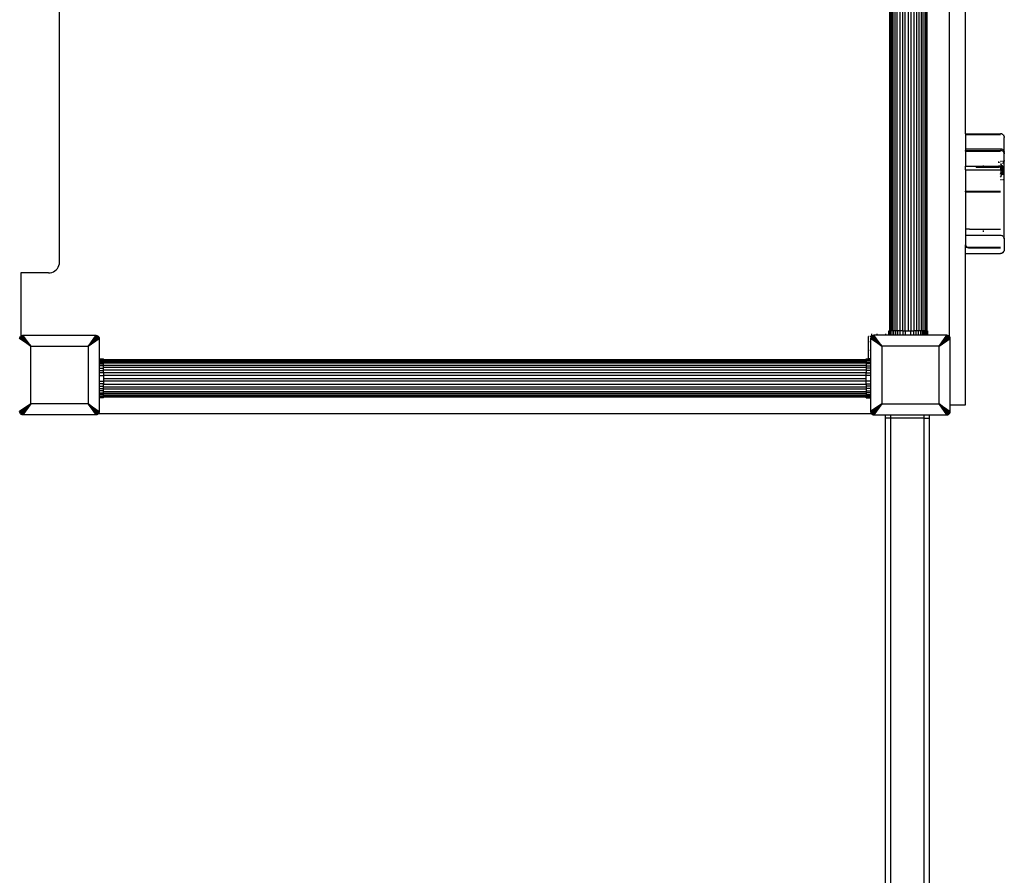
# Model space of a CAD drawing. Units: millimetres. Extents: x 1257 to 10015, y 1761 to 11784.
# Drawn here: x 7174 to 8065, y 5224 to 5998 of the extents above; entities that cross this region are included whole.
import ezdxf

# ---------------------------------------------------------------- set-up
doc = ezdxf.new("R2010")
doc.units = ezdxf.units.MM
doc.layers.add('Strefa bezpieczna', color=8, linetype='Continuous')
doc.dimstyles.get("Standard").update_dxf_attribs({"dimtxt": 180, "dimasz": 200, "dimexe": 0.18, "dimexo": 0.0625, "dimgap": 200, "dimtad": 0, "dimtih": 1, "dimtoh": 1, "dimlfac": 0.001, "dimzin": 0, "dimdsep": 46, "dimtxsty": 'Standard', "dimcen": 0.09, "dimse1": 1, "dimse2": 1, "dimadec": 0, "dimazin": 0, "dimtfac": 1, "dimtdec": 4, "dimtofl": 0, "dimtmove": 0, "dimatfit": 3, "dimfxl": 0, "dimtolj": 1, "dimtzin": 0, "dimarcsym": 0})

# ---------------------------------------------------------------- blocks, each defined once
blk = doc.blocks.new('*D2')
at = {"layer": 'Defpoints', "color": 0}
for p in [(5768.13, 8556.2), (2399.5, 3760.51), (7191.84, 3760.51)]:
    blk.add_point(p, dxfattribs=at)
at = {"layer": 'Strefa bezpieczna', "color": 0, "lineweight": -2}
for p, q in [((2399.5, 8356.2), (2399.5, 6430.24)), ((2399.5, 3960.51), (2399.5, 5850.24))]:
    blk.add_line(p, q, dxfattribs=at)
at = {"layer": 'Strefa bezpieczna', "color": 0}
for points in [[(2366.17, 8356.2), (2432.84, 8356.2), (2399.5, 8556.2)], [(2366.17, 3960.51), (2432.84, 3960.51), (2399.5, 3760.51)]]:
    blk.add_solid(points, dxfattribs=at)
at = {"layer": 'Strefa bezpieczna', "color": 0, "insert": (2399.5, 6140.24), "char_height": 180, "attachment_point": 5}
blk.add_mtext('\\A1;4.80', dxfattribs=at)

msp = doc.modelspace()

# ---------------------------------------------------------------- linework, layer by layer
for p, q in [((7960.813, 6406.566), (7960.813, 5716.566)), ((7961.02, 5716.566), (7961.02, 6406.566)), ((7961.638, 6406.566), (7961.638, 5716.566)), ((7962.649, 6406.566), (7962.649, 5716.566)), ((7964.031, 5716.566), (7964.031, 6406.566)), ((7965.748, 6406.566), (7965.748, 5716.566)), ((7967.759, 5716.566), (7967.759, 6406.566)), ((7970.013, 6406.566), (7970.013, 5716.566)), ((7972.456, 6406.566), (7972.456, 5716.566)), ((7975.027, 5716.566), (7975.027, 6406.566)), ((7977.663, 6406.566), (7977.663, 5716.566)), ((7980.299, 5716.566), (7980.299, 6406.566)), ((7982.87, 6406.566), (7982.87, 5716.566)), ((7985.313, 6406.566), (7985.313, 5716.566)), ((7987.567, 5716.566), (7987.567, 6406.566)), ((7989.578, 6406.566), (7989.578, 5716.566)), ((7991.295, 5716.566), (7991.295, 6406.566)), ((7992.676, 6406.566), (7992.676, 5716.566)), ((7993.688, 6406.566), (7993.688, 5716.566)), ((7994.305, 5716.566), (7994.305, 6406.566)), ((7994.513, 6406.566), (7994.513, 5716.566)), ((8014.663, 6411.305), (8014.663, 5711.827)), ((8014.709, 6411.341), (8014.709, 5711.791)), ((7209.754, 5778.618), (7209.754, 6341.218)), ((8029.663, 5894.795), (8029.663, 6185.515)), ((8029.663, 5894.795), (8061.163, 5894.795)), ((8029.663, 5894.795), (8029.663, 5894.135)), ((8029.663, 5894.135), (8061.163, 5894.135)), ((8029.663, 5894.135), (8029.663, 5881.253)), ((8062.069, 5894.678), (8061.163, 5894.795)), ((8062.913, 5894.335), (8062.069, 5894.678)), ((8063.638, 5893.79), (8062.913, 5894.335)), ((8063.638, 5893.79), (8064.194, 5893.079)), ((8064.544, 5892.252), (8064.194, 5893.079)), ((8064.544, 5892.252), (8064.663, 5891.364)), ((8064.663, 5877.956), (8064.663, 5891.364)), ((8029.663, 5881.253), (8061.163, 5881.253)), ((8029.663, 5881.253), (8029.663, 5879.782)), ((8061.163, 5881.253), (8062.069, 5881.136)), ((8062.069, 5881.136), (8062.913, 5880.793)), ((8062.913, 5880.793), (8063.638, 5880.248)), ((8064.194, 5879.537), (8063.638, 5880.248)), ((8029.663, 5879.782), (8061.163, 5879.782)), ((8029.663, 5879.252), (8029.663, 5879.782)), ((8029.663, 5879.252), (8061.163, 5879.252)), ((8029.663, 5879.252), (8029.663, 5865.649)), ((8062.069, 5879.665), (8061.163, 5879.782)), ((8062.069, 5879.665), (8062.913, 5879.323)), ((8062.913, 5879.323), (8063.638, 5878.777)), ((8063.638, 5878.777), (8064.194, 5878.066)), ((8064.194, 5879.537), (8064.544, 5878.709)), ((8064.544, 5877.239), (8064.194, 5878.066)), ((8064.544, 5878.709), (8064.663, 5877.956)), ((8064.544, 5877.239), (8064.663, 5876.565)), ((8064.663, 5876.565), (8064.663, 5877.956)), ((8064.663, 5870.768), (8064.663, 5876.565)), ((8029.663, 5865.649), (8045.663, 5865.649)), ((8029.663, 5865.574), (8029.663, 5865.649)), ((8029.663, 5865.574), (8029.663, 5865.616)), ((8029.663, 5862.13), (8029.663, 5865.574)), ((8039.068, 5864.897), (8039.068, 5864.938)), ((8045.663, 5864.938), (8039.068, 5864.938)), ((8039.068, 5864.773), (8039.068, 5864.897)), ((8045.663, 5864.897), (8039.068, 5864.897)), ((8039.068, 5864.773), (8045.663, 5864.768)), ((8045.663, 5866.069), (8045.663, 5865.649)), ((8045.663, 5865.649), (8059.663, 5865.649)), ((8045.663, 5864.938), (8045.663, 5865.649)), ((8045.663, 5864.938), (8045.663, 5864.897)), ((8059.663, 5864.917), (8045.663, 5864.938)), ((8059.663, 5864.917), (8045.663, 5864.897)), ((8045.663, 5864.897), (8045.663, 5864.768)), ((8045.663, 5864.768), (8059.663, 5864.768)), ((8059.663, 5868.603), (8059.663, 5869.826)), ((8059.663, 5866.069), (8059.663, 5865.649)), ((8059.663, 5865.649), (8059.663, 5865.574)), ((8059.663, 5865.616), (8059.663, 5865.574)), ((8059.663, 5865.574), (8059.663, 5864.917)), ((8060.138, 5864.938), (8059.663, 5864.917)), ((8060.138, 5864.897), (8059.663, 5864.917)), ((8059.663, 5864.768), (8059.663, 5864.917)), ((8059.663, 5864.768), (8060.142, 5864.768)), ((8060.138, 5865.741), (8060.147, 5866.069)), ((8060.138, 5864.938), (8060.138, 5865.741)), ((8060.138, 5864.897), (8060.138, 5864.938)), ((8060.142, 5864.768), (8060.138, 5864.897)), ((8060.173, 5864.768), (8060.179, 5866.069)), ((8060.235, 5864.768), (8060.211, 5866.069)), ((8060.314, 5864.768), (8060.322, 5866.069)), ((8060.363, 5864.768), (8060.348, 5866.069)), ((8060.507, 5866.069), (8060.446, 5864.768)), ((8060.479, 5864.768), (8060.507, 5866.069)), ((8060.516, 5868.603), (8060.491, 5868.603)), ((8060.553, 5864.768), (8060.507, 5866.069)), ((8060.507, 5866.069), (8060.587, 5864.768)), ((8060.516, 5868.603), (8060.516, 5868.775)), ((8060.516, 5868.603), (8060.542, 5868.603)), ((8060.67, 5864.768), (8060.685, 5866.069)), ((8060.731, 5866.069), (8060.719, 5864.768)), ((8060.757, 5864.768), (8060.731, 5866.069)), ((8060.86, 5864.768), (8060.853, 5866.069)), ((8060.895, 5865.692), (8062.069, 5866.15)), ((8060.895, 5865.692), (8060.895, 5866.069)), ((8061.067, 5864.768), (8060.895, 5865.692)), ((8060.895, 5865.692), (8061.498, 5864)), ((8060.895, 5865.692), (8060.895, 5864.768)), ((8061.163, 5870.06), (8062.069, 5870.06)), ((8061.163, 5867.514), (8062.069, 5867.631)), ((8061.163, 5867.514), (8062.069, 5866.27)), ((8061.399, 5862.991), (8061.163, 5864.257)), ((8061.399, 5864), (8061.399, 5862.991)), ((8061.498, 5864), (8061.399, 5864)), ((8061.399, 5862.991), (8061.399, 5862.783)), ((8061.438, 5862.783), (8061.399, 5862.991)), ((8061.399, 5862.783), (8061.399, 5861.567)), ((8061.438, 5862.783), (8061.399, 5862.783)), ((8061.665, 5861.567), (8061.438, 5862.783)), ((8061.79, 5862.783), (8061.438, 5862.783)), ((8061.498, 5864), (8061.821, 5863.093)), ((8061.914, 5864), (8061.498, 5864)), ((8061.665, 5861.567), (8061.79, 5862.783)), ((8061.79, 5862.783), (8061.821, 5863.093)), ((8061.931, 5862.783), (8061.79, 5862.783)), ((8061.821, 5863.093), (8061.914, 5864)), ((8061.821, 5863.093), (8061.931, 5862.783)), ((8061.914, 5864), (8062.122, 5866.038)), ((8062.069, 5864), (8061.914, 5864)), ((8061.931, 5862.783), (8062.069, 5862.398)), ((8062.069, 5862.783), (8061.931, 5862.783)), ((8062.401, 5864.728), (8062.162, 5866.034)), ((8062.207, 5864.741), (8062.162, 5866.034)), ((8062.319, 5866.02), (8063.17, 5865.292)), ((8062.913, 5870.06), (8063.638, 5870.06)), ((8063.638, 5868.519), (8062.913, 5867.973)), ((8063.104, 5864), (8062.913, 5864)), ((8063.043, 5862.783), (8062.913, 5862.783)), ((8062.981, 5861.567), (8063.043, 5862.783)), ((8063.417, 5862.53), (8062.981, 5861.567)), ((8063.043, 5862.783), (8063.104, 5864)), ((8063.394, 5862.783), (8063.043, 5862.783)), ((8063.104, 5864), (8063.17, 5865.292)), ((8063.285, 5864), (8063.104, 5864)), ((8063.17, 5865.292), (8063.638, 5864.267)), ((8063.922, 5864.799), (8063.17, 5865.292)), ((8063.285, 5864), (8063.17, 5865.292)), ((8063.638, 5864), (8063.285, 5864)), ((8063.394, 5862.783), (8063.285, 5864)), ((8063.417, 5862.53), (8063.394, 5862.783)), ((8063.532, 5862.783), (8063.394, 5862.783)), ((8063.532, 5862.783), (8063.417, 5862.53)), ((8063.503, 5861.567), (8063.417, 5862.53)), ((8063.503, 5861.567), (8063.638, 5862.204)), ((8063.638, 5863.018), (8063.532, 5862.783)), ((8063.638, 5862.783), (8063.532, 5862.783)), ((8064.128, 5869.145), (8063.638, 5868.519)), ((8063.922, 5864.551), (8063.922, 5864.799)), ((8064.194, 5870.06), (8064.544, 5870.057)), ((8064.194, 5869.229), (8064.544, 5870.057)), ((8064.544, 5870.057), (8064.663, 5870.768)), ((8064.544, 5870.057), (8064.663, 5870.042)), ((8064.663, 5870.768), (8064.663, 5870.042)), ((8064.663, 5853.416), (8064.663, 5870.042)), ((8029.663, 5862.13), (8061.163, 5862.13)), ((8029.663, 5862.13), (8029.663, 5843.015)), ((8061.399, 5861.567), (8061.163, 5861.567)), ((8061.399, 5860.142), (8061.163, 5858.877)), ((8061.163, 5858.193), (8061.498, 5859.133)), ((8061.163, 5857.336), (8062.069, 5856.983)), ((8061.163, 5855.595), (8062.069, 5856.864)), ((8061.163, 5853.398), (8062.069, 5853.398)), ((8061.665, 5861.567), (8061.399, 5861.567)), ((8061.399, 5861.567), (8061.399, 5860.35)), ((8061.399, 5860.35), (8061.399, 5860.142)), ((8061.438, 5860.35), (8061.399, 5860.142)), ((8061.438, 5860.35), (8061.399, 5860.35)), ((8061.399, 5860.142), (8061.399, 5859.133)), ((8061.399, 5859.133), (8061.498, 5859.133)), ((8061.665, 5861.567), (8061.438, 5860.35)), ((8061.79, 5860.35), (8061.438, 5860.35)), ((8061.498, 5859.133), (8061.821, 5860.041)), ((8061.498, 5859.133), (8061.914, 5859.133)), ((8062.069, 5861.567), (8061.665, 5861.567)), ((8061.665, 5861.567), (8061.79, 5860.35)), ((8061.931, 5860.35), (8061.79, 5860.35)), ((8061.79, 5860.35), (8061.821, 5860.041)), ((8061.821, 5860.041), (8061.931, 5860.35)), ((8061.821, 5860.041), (8061.914, 5859.133)), ((8061.914, 5859.133), (8062.069, 5857.614)), ((8061.914, 5859.133), (8062.069, 5859.133)), ((8061.931, 5860.35), (8062.069, 5860.736)), ((8062.069, 5860.35), (8061.931, 5860.35)), ((8062.981, 5861.567), (8062.913, 5861.939)), ((8062.981, 5861.567), (8062.913, 5861.567)), ((8062.981, 5861.567), (8062.913, 5861.195)), ((8063.043, 5860.35), (8062.913, 5860.35)), ((8062.913, 5859.133), (8063.104, 5859.133)), ((8062.913, 5857.622), (8063.17, 5857.842)), ((8062.913, 5853.398), (8063.638, 5853.398)), ((8063.503, 5861.567), (8062.981, 5861.567)), ((8063.417, 5860.604), (8062.981, 5861.567)), ((8062.981, 5861.567), (8063.043, 5860.35)), ((8063.043, 5860.35), (8063.104, 5859.133)), ((8063.394, 5860.35), (8063.043, 5860.35)), ((8063.104, 5859.133), (8063.17, 5857.842)), ((8063.104, 5859.133), (8063.285, 5859.133)), ((8063.285, 5859.133), (8063.17, 5857.842)), ((8063.17, 5857.842), (8063.638, 5858.866)), ((8063.638, 5858.149), (8063.17, 5857.842)), ((8063.394, 5860.35), (8063.285, 5859.133)), ((8063.285, 5859.133), (8063.638, 5859.133)), ((8063.417, 5860.604), (8063.394, 5860.35)), ((8063.532, 5860.35), (8063.394, 5860.35)), ((8063.503, 5861.567), (8063.417, 5860.604)), ((8063.532, 5860.35), (8063.417, 5860.604)), ((8063.638, 5861.567), (8063.503, 5861.567)), ((8063.503, 5861.567), (8063.638, 5860.93)), ((8063.638, 5860.116), (8063.532, 5860.35)), ((8063.638, 5860.35), (8063.532, 5860.35)), ((8064.194, 5853.398), (8064.663, 5853.416)), ((8064.663, 5799.851), (8064.663, 5853.416)), ((8029.663, 5843.015), (8061.163, 5843.015)), ((8029.663, 5842.192), (8029.663, 5843.015)), ((8029.663, 5842.192), (8061.163, 5842.192)), ((8029.663, 5842.192), (8029.663, 5808.62)), ((8029.782, 5808.631), (8029.663, 5808.62)), ((8029.663, 5808.62), (8029.663, 5803.207)), ((8029.663, 5803.207), (8045.663, 5803.207)), ((8029.663, 5803.207), (8029.663, 5803.007)), ((8029.663, 5803.007), (8045.663, 5802.991)), ((8029.663, 5803.007), (8029.663, 5794.415)), ((8030.132, 5808.641), (8029.782, 5808.631)), ((8030.688, 5808.649), (8030.132, 5808.641)), ((8031.413, 5808.656), (8030.688, 5808.649)), ((8032.257, 5808.66), (8031.413, 5808.656)), ((8033.163, 5808.661), (8032.257, 5808.66)), ((8033.163, 5808.661), (8061.163, 5808.661)), ((8045.663, 5807.342), (8045.663, 5806.025)), ((8045.663, 5803.42), (8045.663, 5803.207)), ((8045.663, 5803.207), (8061.163, 5803.207)), ((8045.663, 5802.991), (8045.663, 5803.207)), ((8045.663, 5802.991), (8061.163, 5802.991)), ((8061.163, 5802.991), (8062.069, 5802.874)), ((8062.913, 5802.531), (8062.069, 5802.874)), ((8063.638, 5801.986), (8062.913, 5802.531)), ((8064.194, 5801.275), (8064.066, 5801.439)), ((8064.544, 5800.447), (8064.194, 5801.275)), ((8064.544, 5800.447), (8064.663, 5799.851)), ((8064.663, 5799.851), (8064.663, 5789.953)), ((8029.663, 5794.415), (8029.782, 5793.703)), ((8029.663, 5792.167), (8029.663, 5794.415)), ((8029.663, 5792.167), (8031.191, 5792.167)), ((8029.663, 5786.521), (8029.663, 5792.167)), ((8029.782, 5793.703), (8030.132, 5793.04)), ((8030.132, 5793.04), (8030.688, 5792.47)), ((8030.688, 5792.47), (8031.191, 5792.167)), ((8031.191, 5792.167), (8031.413, 5792.033)), ((8031.413, 5792.167), (8061.163, 5792.167)), ((8031.413, 5792.033), (8032.257, 5791.758)), ((8032.257, 5791.758), (8033.163, 5791.664)), ((8033.163, 5791.664), (8061.163, 5791.664)), ((8029.663, 5786.521), (8061.163, 5786.521)), ((8029.663, 5649.62), (8029.663, 5786.521)), ((8062.069, 5786.638), (8061.163, 5786.521)), ((8062.913, 5786.98), (8062.069, 5786.638)), ((8062.913, 5786.98), (8063.638, 5787.526)), ((8063.638, 5787.526), (8064.194, 5788.237)), ((8064.194, 5788.237), (8064.544, 5789.064)), ((8064.663, 5789.953), (8064.544, 5789.064)), ((7207.844, 5772.917), (7208.664, 5774.215)), ((7208.664, 5774.215), (7209.265, 5775.621)), ((7209.265, 5775.621), (7209.631, 5777.101)), ((7209.631, 5777.101), (7209.754, 5778.618)), ((7174.754, 5768.918), (7174.754, 5711.826)), ((7199.754, 5768.918), (7174.754, 5768.918)), ((7199.754, 5768.918), (7201.318, 5769.038)), ((7201.318, 5769.038), (7202.844, 5769.393)), ((7202.844, 5769.393), (7204.294, 5769.976)), ((7204.294, 5769.976), (7205.632, 5770.771)), ((7205.632, 5770.771), (7206.825, 5771.759)), ((7206.825, 5771.759), (7207.844, 5772.917)), ((7173.803, 5710.345), (7174.104, 5711.07)), ((7174.104, 5711.07), (7174.582, 5711.694)), ((7174.104, 5711.07), (7183.701, 5702.574)), ((7174.582, 5711.694), (7174.754, 5711.826)), ((7174.582, 5711.694), (7174.754, 5711.521)), ((7174.754, 5711.826), (7175.205, 5712.172)), ((7174.754, 5711.826), (7174.754, 5711.566)), ((7174.754, 5711.566), (7175.741, 5711.566)), ((7174.754, 5711.566), (7174.754, 5711.521)), ((7174.754, 5711.521), (7175.295, 5710.98)), ((7175.205, 5712.172), (7175.93, 5712.472)), ((7175.205, 5712.172), (7175.741, 5711.566)), ((7175.295, 5710.98), (7175.709, 5711.298)), ((7175.295, 5710.98), (7183.701, 5702.574)), ((7175.709, 5711.298), (7175.906, 5711.38)), ((7175.741, 5711.566), (7175.906, 5711.38)), ((7175.906, 5711.38), (7183.701, 5702.574)), ((7175.93, 5712.472), (7176.644, 5712.566)), ((7175.93, 5712.472), (7183.701, 5702.574)), ((7183.701, 5702.574), (7176.644, 5712.566)), ((7176.644, 5712.566), (7209.709, 5712.566)), ((7209.709, 5712.566), (7214.709, 5712.566)), ((7214.709, 5712.566), (7222.209, 5712.566)), ((7222.209, 5712.566), (7232.209, 5712.566)), ((7232.209, 5712.566), (7239.709, 5712.566)), ((7242.775, 5712.566), (7235.717, 5702.574)), ((7243.488, 5712.472), (7235.717, 5702.574)), ((7243.512, 5711.38), (7235.717, 5702.574)), ((7245.315, 5711.07), (7235.717, 5702.574)), ((7244.123, 5710.98), (7235.717, 5702.574)), ((7239.709, 5712.566), (7242.775, 5712.566)), ((7242.775, 5712.566), (7243.488, 5712.472)), ((7243.488, 5712.472), (7244.213, 5712.172)), ((7243.677, 5711.566), (7243.512, 5711.38)), ((7243.512, 5711.38), (7243.709, 5711.298)), ((7244.213, 5712.172), (7243.677, 5711.566)), ((7243.677, 5711.566), (7244.709, 5711.566)), ((7243.709, 5711.298), (7244.123, 5710.98)), ((7244.709, 5711.566), (7244.123, 5710.98)), ((7244.213, 5712.172), (7244.709, 5711.791)), ((7244.709, 5711.791), (7244.709, 5711.566)), ((7244.709, 5711.791), (7244.837, 5711.694)), ((7244.837, 5711.694), (7244.709, 5711.566)), ((7244.837, 5711.694), (7244.934, 5711.566)), ((7244.934, 5711.566), (7245.315, 5711.07)), ((7245.315, 5711.07), (7245.615, 5710.345)), ((7942.486, 5711.566), (7941.709, 5711.566)), ((7941.709, 5706.566), (7941.709, 5711.566)), ((7944.484, 5711.566), (7943.209, 5711.566)), ((7944.104, 5711.07), (7943.803, 5710.345)), ((7944.484, 5711.566), (7944.104, 5711.07)), ((7944.104, 5711.07), (7953.701, 5702.574)), ((7944.582, 5711.694), (7944.484, 5711.566)), ((7944.709, 5711.791), (7944.582, 5711.694)), ((7944.582, 5711.694), (7953.701, 5702.574)), ((7944.709, 5712.445), (7944.709, 5713.79)), ((7945.205, 5712.172), (7944.709, 5711.791)), ((7944.709, 5711.791), (7944.709, 5711.968)), ((7945.93, 5712.472), (7945.205, 5712.172)), ((7945.205, 5712.172), (7953.701, 5702.574)), ((7946.644, 5712.566), (7945.93, 5712.472)), ((7945.93, 5712.472), (7953.701, 5702.574)), ((7953.701, 5702.574), (7946.644, 5712.566)), ((7949.709, 5712.566), (7946.644, 5712.566)), ((7949.709, 5712.566), (7949.709, 5713.79)), ((7957.209, 5712.566), (7949.709, 5712.566)), ((7957.209, 5713.79), (7957.209, 5712.566)), ((7960.163, 5712.566), (7957.209, 5712.566)), ((7960.163, 5712.566), (7960.163, 5716.566)), ((7960.163, 5716.566), (7960.348, 5716.566)), ((7960.348, 5712.566), (7960.163, 5712.566)), ((7960.348, 5716.566), (7960.348, 5712.566)), ((7960.348, 5716.566), (7960.813, 5716.566)), ((7960.813, 5712.566), (7960.348, 5712.566)), ((7960.813, 5716.566), (7960.897, 5716.566)), ((7960.813, 5716.566), (7960.813, 5712.566)), ((7960.897, 5712.566), (7960.813, 5712.566)), ((7960.897, 5712.566), (7960.897, 5716.566)), ((7961.02, 5716.566), (7960.897, 5716.566)), ((7961.798, 5712.566), (7960.897, 5712.566)), ((7961.638, 5716.566), (7961.02, 5716.566)), ((7961.798, 5716.566), (7961.638, 5716.566)), ((7961.798, 5712.566), (7961.798, 5716.566)), ((7962.649, 5716.566), (7961.798, 5716.566)), ((7963.028, 5712.566), (7961.798, 5712.566)), ((7963.028, 5716.566), (7962.649, 5716.566)), ((7963.028, 5716.566), (7963.028, 5712.566)), ((7964.031, 5716.566), (7963.028, 5716.566)), ((7964.556, 5712.566), (7963.028, 5712.566)), ((7964.556, 5716.566), (7964.031, 5716.566)), ((7964.556, 5712.566), (7964.556, 5716.566)), ((7965.748, 5716.566), (7964.556, 5716.566)), ((7966.346, 5712.566), (7964.556, 5712.566)), ((7966.346, 5716.566), (7965.748, 5716.566)), ((7966.346, 5716.566), (7966.346, 5712.566)), ((7967.759, 5716.566), (7966.346, 5716.566)), ((7968.353, 5712.566), (7966.346, 5712.566)), ((7968.353, 5716.566), (7967.759, 5716.566)), ((7968.353, 5712.566), (7968.353, 5716.566)), ((7970.013, 5716.566), (7968.353, 5716.566)), ((7970.528, 5712.566), (7968.353, 5712.566)), ((7970.528, 5716.566), (7970.013, 5716.566)), ((7970.528, 5712.566), (7970.528, 5716.566)), ((7972.456, 5716.566), (7970.528, 5716.566)), ((7972.816, 5712.566), (7970.528, 5712.566)), ((7972.816, 5716.566), (7972.456, 5716.566)), ((7972.816, 5716.566), (7972.816, 5712.566)), ((7972.816, 5716.566), (7975.027, 5716.566)), ((7975.163, 5712.566), (7972.816, 5712.566)), ((7975.163, 5716.566), (7975.027, 5716.566)), ((7975.163, 5712.566), (7975.163, 5716.566)), ((7975.163, 5716.566), (7977.663, 5716.566)), ((7980.163, 5712.566), (7975.163, 5712.566)), ((7977.663, 5716.566), (7980.163, 5716.566)), ((7980.163, 5712.566), (7980.163, 5716.566)), ((7980.299, 5716.566), (7980.163, 5716.566)), ((7982.509, 5712.566), (7980.163, 5712.566)), ((7980.299, 5716.566), (7982.509, 5716.566)), ((7982.509, 5716.566), (7982.509, 5712.566)), ((7982.87, 5716.566), (7982.509, 5716.566)), ((7984.798, 5712.566), (7982.509, 5712.566)), ((7984.798, 5716.566), (7982.87, 5716.566)), ((7984.798, 5712.566), (7984.798, 5716.566)), ((7985.313, 5716.566), (7984.798, 5716.566)), ((7986.973, 5712.566), (7984.798, 5712.566)), ((7986.973, 5716.566), (7985.313, 5716.566)), ((7986.973, 5712.566), (7986.973, 5716.566)), ((7987.567, 5716.566), (7986.973, 5716.566)), ((7988.98, 5712.566), (7986.973, 5712.566)), ((7988.98, 5716.566), (7987.567, 5716.566)), ((7988.98, 5716.566), (7988.98, 5712.566)), ((7989.578, 5716.566), (7988.98, 5716.566)), ((7990.77, 5712.566), (7988.98, 5712.566)), ((7990.77, 5716.566), (7989.578, 5716.566)), ((7990.77, 5712.566), (7990.77, 5716.566)), ((7991.295, 5716.566), (7990.77, 5716.566)), ((7991.295, 5712.566), (7990.77, 5712.566)), ((7992.298, 5716.566), (7991.295, 5716.566)), ((7991.295, 5712.566), (7991.295, 5716.566)), ((7992.298, 5712.566), (7991.295, 5712.566)), ((7992.298, 5716.566), (7992.298, 5712.566)), ((7992.676, 5716.566), (7992.298, 5716.566)), ((7993.528, 5712.566), (7992.298, 5712.566)), ((7993.528, 5716.566), (7992.676, 5716.566)), ((7993.528, 5712.566), (7993.528, 5716.566)), ((7993.688, 5716.566), (7993.528, 5716.566)), ((7994.429, 5712.566), (7993.528, 5712.566)), ((7994.305, 5716.566), (7993.688, 5716.566)), ((7994.429, 5716.566), (7994.305, 5716.566)), ((7994.429, 5712.566), (7994.429, 5716.566)), ((7994.429, 5716.566), (7994.513, 5716.566)), ((7994.513, 5712.566), (7994.429, 5712.566)), ((7994.513, 5716.566), (7994.978, 5716.566)), ((7994.513, 5716.566), (7994.513, 5712.566)), ((7994.978, 5712.566), (7994.513, 5712.566)), ((7994.978, 5716.566), (7994.978, 5712.566)), ((7994.978, 5716.566), (7995.163, 5716.566)), ((7995.163, 5712.566), (7994.978, 5712.566)), ((7995.163, 5716.566), (7995.163, 5712.566)), ((8012.775, 5712.566), (7995.163, 5712.566)), ((8005.717, 5702.574), (8012.775, 5712.566)), ((8013.488, 5712.472), (8005.717, 5702.574)), ((8014.213, 5712.172), (8005.717, 5702.574)), ((8014.837, 5711.694), (8005.717, 5702.574)), ((8015.315, 5711.07), (8005.717, 5702.574)), ((8013.488, 5712.472), (8012.775, 5712.566)), ((8014.213, 5712.172), (8013.488, 5712.472)), ((8014.663, 5711.827), (8014.213, 5712.172)), ((8014.709, 5711.791), (8014.663, 5711.827)), ((8014.837, 5711.694), (8014.709, 5711.791)), ((8015.315, 5711.07), (8014.837, 5711.694)), ((8015.615, 5710.345), (8015.315, 5711.07)), ((7173.709, 5709.632), (7173.803, 5710.345)), ((7183.701, 5702.574), (7173.709, 5709.632)), ((7173.803, 5710.345), (7183.701, 5702.574)), ((7183.701, 5650.558), (7183.701, 5702.574)), ((7183.701, 5702.574), (7235.717, 5702.574)), ((7245.615, 5710.345), (7235.717, 5702.574)), ((7235.717, 5702.574), (7245.709, 5709.632)), ((7235.717, 5702.574), (7235.717, 5650.558)), ((7245.615, 5710.345), (7245.709, 5709.632)), ((7245.709, 5709.632), (7245.709, 5691.066)), ((7942.486, 5706.566), (7941.709, 5706.566)), ((7941.709, 5699.066), (7941.709, 5706.566)), ((7943.709, 5706.566), (7943.209, 5706.566)), ((7943.803, 5710.345), (7943.709, 5709.632)), ((7953.701, 5702.574), (7943.709, 5709.632)), ((7943.709, 5709.632), (7943.709, 5706.566)), ((7943.709, 5706.566), (7943.709, 5699.066)), ((7943.803, 5710.345), (7953.701, 5702.574)), ((8005.717, 5702.574), (7953.701, 5702.574)), ((7953.701, 5702.574), (7953.701, 5650.558)), ((8015.615, 5710.345), (8005.717, 5702.574)), ((8005.717, 5702.574), (8015.709, 5709.632)), ((8005.717, 5650.558), (8005.717, 5702.574)), ((8015.709, 5709.632), (8015.615, 5710.345)), ((8015.709, 5649.62), (8015.709, 5709.632)), ((7941.709, 5699.066), (7942.486, 5699.066)), ((7941.709, 5691.066), (7941.709, 5699.066)), ((7943.209, 5699.066), (7943.709, 5699.066)), ((7943.709, 5699.066), (7943.709, 5691.066)), ((7245.709, 5691.066), (7245.709, 5690.881)), ((7245.709, 5691.066), (7249.709, 5691.066)), ((7245.709, 5690.881), (7245.709, 5690.416)), ((7245.709, 5690.881), (7249.709, 5690.881)), ((7245.709, 5690.416), (7245.709, 5690.332)), ((7249.709, 5690.416), (7245.709, 5690.416)), ((7245.709, 5690.332), (7249.709, 5690.332)), ((7245.709, 5690.332), (7245.709, 5689.431)), ((7245.709, 5689.431), (7249.709, 5689.431)), ((7245.709, 5689.431), (7245.709, 5688.201)), ((7249.709, 5688.201), (7245.709, 5688.201)), ((7245.709, 5688.201), (7245.709, 5687.198)), ((7249.709, 5687.198), (7245.709, 5687.198)), ((7245.709, 5687.198), (7245.709, 5686.673)), ((7245.709, 5686.673), (7249.709, 5686.673)), ((7245.709, 5686.673), (7245.709, 5684.883)), ((7249.709, 5684.883), (7245.709, 5684.883)), ((7245.709, 5684.883), (7245.709, 5682.876)), ((7249.709, 5690.881), (7249.709, 5691.066)), ((7249.709, 5690.416), (7249.709, 5690.881)), ((7249.709, 5690.332), (7249.709, 5690.416)), ((7249.709, 5690.416), (7939.709, 5690.416)), ((7249.709, 5690.209), (7249.709, 5690.332)), ((7939.709, 5690.209), (7249.709, 5690.209)), ((7249.709, 5689.591), (7249.709, 5690.209)), ((7249.709, 5689.591), (7939.709, 5689.591)), ((7249.709, 5689.431), (7249.709, 5689.591)), ((7249.709, 5688.58), (7249.709, 5689.431)), ((7249.709, 5688.58), (7939.709, 5688.58)), ((7249.709, 5688.201), (7249.709, 5688.58)), ((7249.709, 5687.198), (7249.709, 5688.201)), ((7249.709, 5686.673), (7249.709, 5687.198)), ((7939.709, 5687.198), (7249.709, 5687.198)), ((7249.709, 5685.481), (7249.709, 5686.673)), ((7249.709, 5685.481), (7939.709, 5685.481)), ((7249.709, 5684.883), (7249.709, 5685.481)), ((7249.709, 5683.47), (7249.709, 5684.883)), ((7939.709, 5690.881), (7939.709, 5691.066)), ((7939.709, 5691.066), (7941.709, 5691.066)), ((7939.709, 5690.416), (7939.709, 5690.881)), ((7939.709, 5690.881), (7941.709, 5690.881)), ((7939.709, 5690.332), (7939.709, 5690.416)), ((7939.709, 5690.416), (7941.709, 5690.416)), ((7941.709, 5690.332), (7939.709, 5690.332)), ((7939.709, 5690.332), (7939.709, 5690.209)), ((7939.709, 5690.209), (7939.709, 5689.591)), ((7939.709, 5689.591), (7939.709, 5689.431)), ((7943.709, 5689.431), (7939.709, 5689.431)), ((7939.709, 5689.431), (7939.709, 5688.58)), ((7939.709, 5688.58), (7939.709, 5688.201)), ((7939.709, 5688.201), (7943.709, 5688.201)), ((7939.709, 5688.201), (7939.709, 5687.198)), ((7939.709, 5687.198), (7939.709, 5686.673)), ((7943.709, 5687.198), (7939.709, 5687.198)), ((7943.709, 5686.673), (7939.709, 5686.673)), ((7939.709, 5686.673), (7939.709, 5685.481)), ((7939.709, 5685.481), (7939.709, 5684.883)), ((7939.709, 5684.883), (7943.709, 5684.883)), ((7939.709, 5684.883), (7939.709, 5683.47)), ((7941.709, 5690.881), (7941.709, 5691.066)), ((7943.709, 5691.066), (7941.709, 5691.066)), ((7941.709, 5690.881), (7941.709, 5690.416)), ((7943.709, 5690.881), (7941.709, 5690.881)), ((7941.709, 5690.332), (7941.709, 5690.416)), ((7943.709, 5690.416), (7941.709, 5690.416)), ((7941.709, 5690.332), (7943.709, 5690.332)), ((7943.709, 5691.066), (7943.709, 5690.881)), ((7943.709, 5690.881), (7943.709, 5690.416)), ((7943.709, 5690.416), (7943.709, 5690.332)), ((7943.709, 5690.332), (7943.709, 5689.431)), ((7943.709, 5689.431), (7943.709, 5688.201)), ((7943.709, 5688.201), (7943.709, 5687.198)), ((7943.709, 5687.198), (7943.709, 5686.673)), ((7943.709, 5686.673), (7943.709, 5684.883)), ((7943.709, 5684.883), (7943.709, 5682.876)), ((7245.709, 5682.876), (7249.709, 5682.876)), ((7245.709, 5682.876), (7245.709, 5680.701)), ((7245.709, 5680.701), (7249.709, 5680.701)), ((7245.709, 5680.701), (7245.709, 5678.413)), ((7249.709, 5678.413), (7245.709, 5678.413)), ((7245.709, 5678.413), (7245.709, 5676.066)), ((7245.709, 5676.066), (7249.709, 5676.066)), ((7245.709, 5676.066), (7245.709, 5671.066)), ((7939.709, 5683.47), (7249.709, 5683.47)), ((7249.709, 5682.876), (7249.709, 5683.47)), ((7249.709, 5681.216), (7249.709, 5682.876)), ((7249.709, 5681.216), (7939.709, 5681.216)), ((7249.709, 5680.701), (7249.709, 5681.216)), ((7249.709, 5678.773), (7249.709, 5680.701)), ((7249.709, 5678.773), (7939.709, 5678.773)), ((7249.709, 5678.413), (7249.709, 5678.773)), ((7249.709, 5678.413), (7249.709, 5676.202)), ((7939.709, 5676.202), (7249.709, 5676.202)), ((7249.709, 5676.066), (7249.709, 5676.202)), ((7249.709, 5676.066), (7249.709, 5673.566)), ((7939.709, 5683.47), (7939.709, 5682.876)), ((7943.709, 5682.876), (7939.709, 5682.876)), ((7939.709, 5682.876), (7939.709, 5681.216)), ((7939.709, 5681.216), (7939.709, 5680.701)), ((7943.709, 5680.701), (7939.709, 5680.701)), ((7939.709, 5680.701), (7939.709, 5678.773)), ((7939.709, 5678.773), (7939.709, 5678.413)), ((7939.709, 5678.413), (7943.709, 5678.413)), ((7939.709, 5676.202), (7939.709, 5678.413)), ((7939.709, 5676.202), (7939.709, 5676.066)), ((7943.709, 5676.066), (7939.709, 5676.066)), ((7939.709, 5673.566), (7939.709, 5676.066)), ((7943.709, 5682.876), (7943.709, 5680.701)), ((7943.709, 5680.701), (7943.709, 5678.413)), ((7943.709, 5678.413), (7943.709, 5676.066)), ((7943.709, 5676.066), (7943.709, 5671.066)), ((7245.709, 5671.066), (7249.709, 5671.066)), ((7245.709, 5671.066), (7245.709, 5668.72)), ((7249.709, 5668.72), (7245.709, 5668.72)), ((7245.709, 5668.72), (7245.709, 5666.431)), ((7245.709, 5666.431), (7249.709, 5666.431)), ((7245.709, 5666.431), (7245.709, 5664.256)), ((7249.709, 5673.566), (7939.709, 5673.566)), ((7249.709, 5673.566), (7249.709, 5671.066)), ((7249.709, 5670.93), (7249.709, 5671.066)), ((7939.709, 5670.93), (7249.709, 5670.93)), ((7249.709, 5670.93), (7249.709, 5668.72)), ((7249.709, 5668.359), (7249.709, 5668.72)), ((7249.709, 5668.359), (7939.709, 5668.359)), ((7249.709, 5666.431), (7249.709, 5668.359)), ((7249.709, 5665.916), (7249.709, 5666.431)), ((7939.709, 5671.066), (7939.709, 5673.566)), ((7943.709, 5671.066), (7939.709, 5671.066)), ((7939.709, 5671.066), (7939.709, 5670.93)), ((7939.709, 5668.72), (7939.709, 5670.93)), ((7939.709, 5668.72), (7943.709, 5668.72)), ((7939.709, 5668.72), (7939.709, 5668.359)), ((7939.709, 5668.359), (7939.709, 5666.431)), ((7943.709, 5666.431), (7939.709, 5666.431)), ((7939.709, 5666.431), (7939.709, 5665.916)), ((7943.709, 5671.066), (7943.709, 5668.72)), ((7943.709, 5668.72), (7943.709, 5666.431)), ((7943.709, 5666.431), (7943.709, 5664.256)), ((7245.709, 5664.256), (7249.709, 5664.256)), ((7245.709, 5664.256), (7245.709, 5662.249)), ((7249.709, 5662.249), (7245.709, 5662.249)), ((7245.709, 5662.249), (7245.709, 5660.46)), ((7245.709, 5660.46), (7249.709, 5660.46)), ((7245.709, 5660.46), (7245.709, 5658.931)), ((7249.709, 5658.931), (7245.709, 5658.931)), ((7245.709, 5658.931), (7245.709, 5657.701)), ((7245.709, 5657.701), (7249.709, 5657.701)), ((7245.709, 5657.701), (7245.709, 5656.8)), ((7249.709, 5665.916), (7939.709, 5665.916)), ((7249.709, 5664.256), (7249.709, 5665.916)), ((7249.709, 5663.662), (7249.709, 5664.256)), ((7939.709, 5663.662), (7249.709, 5663.662)), ((7249.709, 5662.249), (7249.709, 5663.662)), ((7249.709, 5661.651), (7249.709, 5662.249)), ((7249.709, 5661.651), (7939.709, 5661.651)), ((7249.709, 5660.46), (7249.709, 5661.651)), ((7249.709, 5659.934), (7249.709, 5660.46)), ((7939.709, 5659.934), (7249.709, 5659.934)), ((7249.709, 5658.931), (7249.709, 5659.934)), ((7249.709, 5658.553), (7249.709, 5658.931)), ((7249.709, 5658.553), (7939.709, 5658.553)), ((7249.709, 5657.701), (7249.709, 5658.553)), ((7249.709, 5657.541), (7249.709, 5657.701)), ((7249.709, 5657.541), (7939.709, 5657.541)), ((7249.709, 5656.924), (7249.709, 5657.541)), ((7939.709, 5665.916), (7939.709, 5664.256)), ((7943.709, 5664.256), (7939.709, 5664.256)), ((7939.709, 5664.256), (7939.709, 5663.662)), ((7939.709, 5663.662), (7939.709, 5662.249)), ((7939.709, 5662.249), (7943.709, 5662.249)), ((7939.709, 5662.249), (7939.709, 5661.651)), ((7939.709, 5661.651), (7939.709, 5660.46)), ((7943.709, 5660.46), (7939.709, 5660.46)), ((7939.709, 5660.46), (7939.709, 5659.934)), ((7939.709, 5659.934), (7939.709, 5658.931)), ((7939.709, 5658.931), (7943.709, 5658.931)), ((7939.709, 5658.931), (7939.709, 5658.553)), ((7939.709, 5658.553), (7939.709, 5657.701)), ((7943.709, 5657.701), (7939.709, 5657.701)), ((7939.709, 5657.701), (7939.709, 5657.541)), ((7939.709, 5657.541), (7939.709, 5656.924)), ((7943.709, 5664.256), (7943.709, 5662.249)), ((7943.709, 5662.249), (7943.709, 5660.46)), ((7943.709, 5660.46), (7943.709, 5658.931)), ((7943.709, 5658.931), (7943.709, 5657.701)), ((7943.709, 5657.701), (7943.709, 5656.8)), ((7183.701, 5650.558), (7173.709, 5643.501)), ((7173.803, 5642.787), (7183.701, 5650.558)), ((7174.896, 5642.763), (7183.701, 5650.558)), ((7175.205, 5640.961), (7183.701, 5650.558)), ((7175.295, 5642.152), (7183.701, 5650.558)), ((7175.93, 5640.66), (7183.701, 5650.558)), ((7183.701, 5650.558), (7176.644, 5640.566)), ((7235.717, 5650.558), (7183.701, 5650.558)), ((7235.717, 5650.558), (7245.709, 5643.501)), ((7235.717, 5650.558), (7242.775, 5640.566)), ((7244.523, 5642.763), (7235.717, 5650.558)), ((7244.709, 5643.499), (7235.717, 5650.558)), ((7243.512, 5641.753), (7235.717, 5650.558)), ((7244.123, 5642.152), (7235.717, 5650.558)), ((7242.77, 5641.574), (7235.717, 5650.558)), ((7245.709, 5656.8), (7245.709, 5656.716)), ((7249.709, 5656.8), (7245.709, 5656.8)), ((7245.709, 5656.716), (7245.709, 5656.251)), ((7249.709, 5656.716), (7245.709, 5656.716)), ((7245.709, 5656.251), (7245.709, 5656.066)), ((7245.709, 5656.251), (7249.709, 5656.251)), ((7245.709, 5656.066), (7245.709, 5643.501)), ((7249.709, 5656.066), (7245.709, 5656.066)), ((7939.709, 5656.924), (7249.709, 5656.924)), ((7249.709, 5656.8), (7249.709, 5656.924)), ((7249.709, 5656.716), (7249.709, 5656.8)), ((7249.709, 5656.251), (7249.709, 5656.716)), ((7249.709, 5656.716), (7939.709, 5656.716)), ((7249.709, 5656.066), (7249.709, 5656.251)), ((7939.709, 5656.924), (7939.709, 5656.8)), ((7943.709, 5656.8), (7939.709, 5656.8)), ((7939.709, 5656.716), (7939.709, 5656.8)), ((7939.709, 5656.251), (7939.709, 5656.716)), ((7943.709, 5656.716), (7939.709, 5656.716)), ((7939.709, 5656.066), (7939.709, 5656.251)), ((7943.709, 5656.251), (7939.709, 5656.251)), ((7939.709, 5656.066), (7943.709, 5656.066)), ((7943.709, 5656.8), (7943.709, 5656.716)), ((7943.709, 5656.716), (7943.709, 5656.251)), ((7943.709, 5656.251), (7943.709, 5656.066)), ((7943.709, 5656.066), (7943.709, 5643.501)), ((7953.701, 5650.558), (7943.709, 5643.501)), ((7943.803, 5642.787), (7953.701, 5650.558)), ((7944.104, 5642.062), (7953.701, 5650.558)), ((7944.582, 5641.439), (7953.701, 5650.558)), ((7945.205, 5640.961), (7953.701, 5650.558)), ((7945.93, 5640.66), (7953.701, 5650.558)), ((7953.701, 5650.558), (7946.644, 5640.566)), ((7953.701, 5650.558), (8005.717, 5650.558)), ((8005.717, 5650.558), (8015.709, 5643.501)), ((8012.775, 5640.566), (8005.717, 5650.558)), ((8014.837, 5641.439), (8005.717, 5650.558)), ((8014.213, 5640.961), (8005.717, 5650.558)), ((8013.488, 5640.66), (8005.717, 5650.558)), ((8015.615, 5642.787), (8005.717, 5650.558)), ((8015.315, 5642.062), (8005.717, 5650.558)), ((8015.709, 5649.62), (8029.663, 5649.62)), ((8015.709, 5643.501), (8015.709, 5649.62)), ((7173.803, 5642.787), (7173.709, 5643.501)), ((7174.104, 5642.062), (7173.803, 5642.787)), ((7174.104, 5642.062), (7174.896, 5642.763)), ((7174.582, 5641.439), (7174.104, 5642.062)), ((7174.582, 5641.439), (7175.295, 5642.152)), ((7175.205, 5640.961), (7174.582, 5641.439)), ((7174.977, 5642.566), (7174.896, 5642.763)), ((7175.295, 5642.152), (7174.977, 5642.566)), ((7175.93, 5640.66), (7175.205, 5640.961)), ((7176.644, 5640.566), (7175.93, 5640.66)), ((7242.775, 5640.566), (7176.644, 5640.566)), ((7243.227, 5641.634), (7242.77, 5641.574)), ((7243.488, 5640.66), (7242.77, 5641.574)), ((7243.488, 5640.66), (7242.775, 5640.566)), ((7243.512, 5641.753), (7243.227, 5641.634)), ((7244.213, 5640.961), (7243.488, 5640.66)), ((7244.213, 5640.961), (7243.512, 5641.753)), ((7244.441, 5642.566), (7244.123, 5642.152)), ((7244.709, 5641.566), (7244.123, 5642.152)), ((7244.837, 5641.439), (7244.213, 5640.961)), ((7244.523, 5642.763), (7244.441, 5642.566)), ((7244.641, 5643.048), (7244.523, 5642.763)), ((7244.709, 5642.598), (7244.523, 5642.763)), ((7244.709, 5643.499), (7244.641, 5643.048)), ((7244.709, 5643.499), (7244.709, 5642.598)), ((7245.615, 5642.787), (7244.709, 5643.499)), ((7244.709, 5642.598), (7244.709, 5641.566)), ((7245.315, 5642.062), (7244.709, 5642.598)), ((7244.934, 5641.566), (7244.709, 5641.566)), ((7244.837, 5641.439), (7244.709, 5641.566)), ((7244.934, 5641.566), (7244.837, 5641.439)), ((7245.315, 5642.062), (7244.934, 5641.566)), ((7944.484, 5641.566), (7244.934, 5641.566)), ((7245.615, 5642.787), (7245.315, 5642.062)), ((7245.709, 5643.501), (7245.615, 5642.787)), ((7943.709, 5643.501), (7943.803, 5642.787)), ((7943.803, 5642.787), (7944.104, 5642.062)), ((7944.104, 5642.062), (7944.484, 5641.566)), ((7944.484, 5641.566), (7944.582, 5641.439)), ((7944.582, 5641.439), (7945.205, 5640.961)), ((7945.205, 5640.961), (7945.93, 5640.66)), ((7945.93, 5640.66), (7946.644, 5640.566)), ((7946.644, 5640.566), (7956.809, 5640.566)), ((7956.809, 5640.566), (7956.809, 5637.566)), ((7956.809, 5640.566), (7961.809, 5640.566)), ((7961.809, 5640.566), (7961.809, 5637.566)), ((7961.809, 5640.566), (7991.809, 5640.566)), ((7991.809, 5640.566), (7991.809, 5637.566)), ((7991.809, 5640.566), (7996.809, 5640.566)), ((7996.809, 5640.566), (7996.809, 5637.566)), ((7996.809, 5640.566), (8012.775, 5640.566)), ((8012.775, 5640.566), (8013.488, 5640.66)), ((8013.488, 5640.66), (8014.213, 5640.961)), ((8014.213, 5640.961), (8014.837, 5641.439)), ((8014.837, 5641.439), (8015.315, 5642.062)), ((8015.315, 5642.062), (8015.615, 5642.787)), ((8015.615, 5642.787), (8015.709, 5643.501)), ((7956.809, 5637.566), (7956.809, 3847.566)), ((7961.809, 5637.566), (7956.809, 5637.566)), ((7961.809, 5637.566), (7961.809, 3847.566)), ((7991.809, 5637.566), (7961.809, 5637.566)), ((7991.809, 5637.566), (7991.809, 3847.566)), ((7991.809, 5637.566), (7996.809, 5637.566)), ((7996.809, 5637.566), (7996.809, 3847.566))]:
    msp.add_line(p, q)

# ---------------------------------------------------------------- dimensions: what is measured, and where the dimension line sits
at = {"layer": 'Strefa bezpieczna'}
dim = msp.add_linear_dim(base=(2399.504, 3760.512), p1=(5768.127, 8556.196), p2=(7191.84, 3760.512), angle=90, dimstyle='Standard', dxfattribs=at)
dim.commit()
dim.dimension.update_dxf_attribs({"geometry": '*D2', "text_midpoint": (2399.504, 6140.243), "dimtype": 160})

doc.saveas('drawing.dxf')
